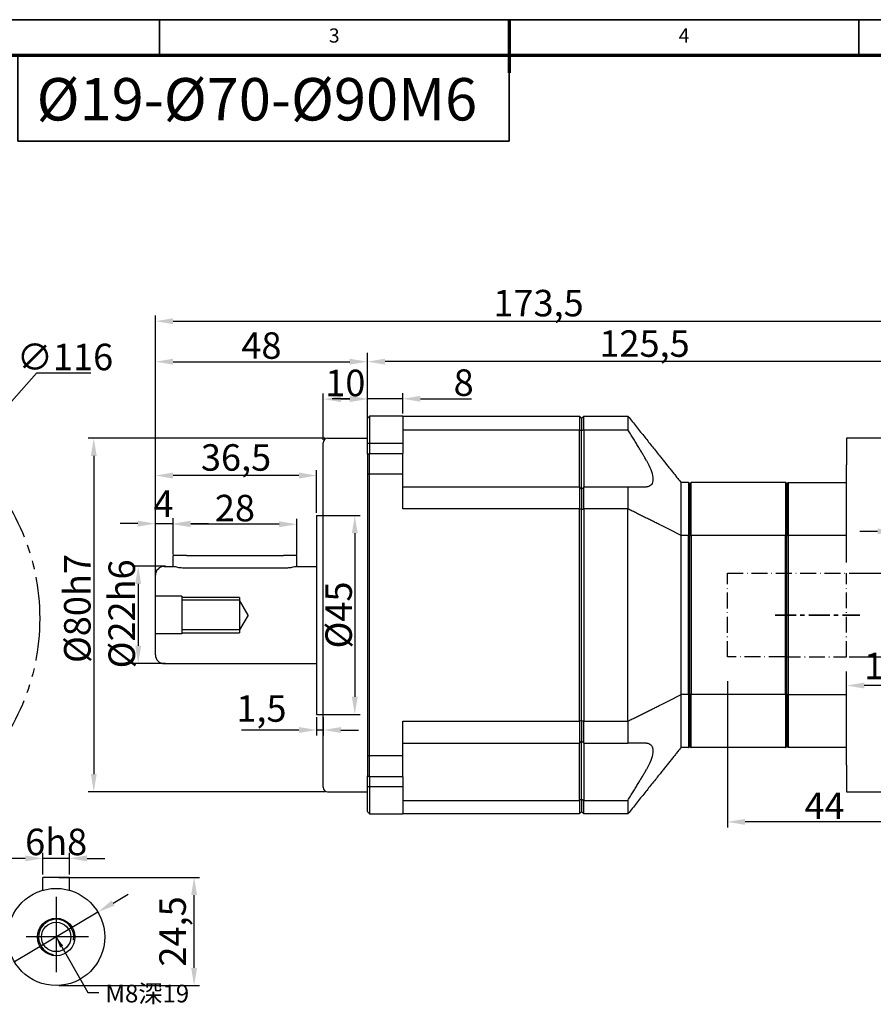
# Model space of a CAD drawing. Units: millimetres. Extents: x 3210 to 3691, y 1446 to 1782.
# Drawn here: x 3337 to 3530, y 1559 to 1782 of the extents above; entities that cross this region are included whole.
import ezdxf
from ezdxf.enums import TextEntityAlignment as Align

# ---------------------------------------------------------------- set-up
doc = ezdxf.new("R2010")
doc.units = ezdxf.units.MM
doc.header["$LTSCALE"] = 0.3
for name, pattern in [('ACAD_ISO10W100', [18, 12, -3, 0, -3]), ('CENTER', [50.8, 31.75, -6.35, 6.35, -6.35]), ('PHANTOM', [63.5, 31.75, -6.35, 6.35, -6.35, 6.35, -6.35])]:
    doc.linetypes.add(name, pattern=pattern)
for name, color, linetype, lineweight in [('1轮廓实线层', 7, 'Continuous', 70), ('2细线层', 4, 'Continuous', 35), ('3中心线层', 1, 'CENTER', 35), ('6文字层', 3, 'Continuous', 35), ('7标注层', 4, 'Continuous', 35), ('中心标记 (ISO)', 7, 'Continuous', 25), ('中心线 (ISO)', 7, 'Continuous', 25), ('可见 (ISO)', 7, 'Continuous', 50), ('可见窄的 (ISO)', 7, 'Continuous', 35), ('图框层', 7, 'Continuous', 70), ('隐藏 (ISO)', 7, 'Continuous', 35)]:
    doc.layers.add(name, color=color, linetype=linetype, lineweight=lineweight)
doc.styles.add('1', font='txt', dxfattribs={"width": 0.667})
doc.styles.add('HC_GBDIM', font='romans', dxfattribs={"width": 0.667, "bigfont": 'gbcbig'})
doc.styles.add('仿宋0.8', font='txt', dxfattribs={"width": 0.8})
doc.dimstyles.new('1', dxfattribs={"dimtxt": 6, "dimasz": 4, "dimexe": 1.25, "dimexo": 0.625, "dimtad": 1, "dimtoh": 1, "dimtxsty": '1', "dimcen": 2.5, "dimadec": 0, "dimazin": 0, "dimtfac": 1, "dimtmove": 0, "dimatfit": 3, "dimfxl": 1, "dimarcsym": 0})
doc.dimstyles.new('HC_GBDIM', dxfattribs={"dimtxt": 3.5, "dimasz": 2.5, "dimexe": 2, "dimexo": 0, "dimgap": 1.5, "dimtad": 1, "dimdec": 1, "dimzin": 0, "dimdsep": 46, "dimtxsty": 'HC_GBDIM', "dimcen": 2.5, "dimclrd": 130, "dimclre": 130, "dimclrt": 3, "dimadec": 0, "dimazin": 0, "dimtfac": 0.714286, "dimtdec": 1, "dimtmove": 0, "dimatfit": 3, "dimfxl": 1, "dimtzin": 0, "dimlwd": -1, "dimlwe": -1, "dimarcsym": 0})

# ---------------------------------------------------------------- blocks, each defined once
blk = doc.blocks.new('*D2')
at = {"layer": '7标注层', "color": 0, "lineweight": -2, "transparency": 16777216}
for p, q in [((3535.22, 1658.12), (3535.22, 1667.45)), ((3541.22, 1658.12), (3541.22, 1667.45)), ((3531.22, 1666.2), (3527.22, 1666.2)), ((3541.22, 1666.2), (3535.22, 1666.2)), ((3545.22, 1666.2), (3549.22, 1666.2))]:
    blk.add_line(p, q, dxfattribs=at)
at = {"layer": '7标注层', "color": 0, "transparency": 16777216}
for points in [[(3531.22, 1665.53), (3531.22, 1666.86), (3535.22, 1666.2)], [(3545.22, 1666.86), (3545.22, 1665.53), (3541.22, 1666.2)]]:
    blk.add_solid(points, dxfattribs=at)
at = {"layer": 'Defpoints', "color": 0, "transparency": 16777216}
for p in [(3535.22, 1666.2), (3535.22, 1657.5), (3541.22, 1657.5)]:
    blk.add_point(p, dxfattribs=at)
at = {"layer": '7标注层', "color": 0, "lineweight": 25, "transparency": 16777216, "insert": (3538.25, 1669.86), "char_height": 6, "attachment_point": 5, "style": '1'}
blk.add_mtext('6{}{{\\H0.7x;}{}}', dxfattribs=at)
blk = doc.blocks.new('*D19')
at = {"layer": '7标注层', "color": 0, "lineweight": -2, "transparency": 16777216}
for p, q in [((3524.84, 1656.76), (3553.05, 1656.76)), ((3551.8, 1641.76), (3551.8, 1652.76)), ((3524.84, 1637.76), (3553.05, 1637.76))]:
    blk.add_line(p, q, dxfattribs=at)
at = {"layer": '7标注层', "color": 0, "transparency": 16777216}
for points in [[(3552.47, 1652.76), (3551.13, 1652.76), (3551.8, 1656.76)], [(3551.13, 1641.76), (3552.47, 1641.76), (3551.8, 1637.76)]]:
    blk.add_solid(points, dxfattribs=at)
at = {"layer": 'Defpoints', "color": 0, "transparency": 16777216}
for p in [(3524.22, 1656.76), (3551.8, 1656.76), (3524.22, 1637.76)]:
    blk.add_point(p, dxfattribs=at)
at = {"layer": '7标注层', "color": 0, "lineweight": 25, "transparency": 16777216, "insert": (3548.14, 1646.55), "char_height": 6, "attachment_point": 5, "rotation": 90, "style": '1'}
blk.add_mtext('%%c19{}{F6{\\H0.7x;}{}}', dxfattribs=at)
blk = doc.blocks.new('*D3')
at = {"layer": '7标注层', "color": 0, "lineweight": -2, "transparency": 16777216}
for p, q in [((3497.22, 1632.29), (3497.22, 1599.18)), ((3541.22, 1632.29), (3541.22, 1599.18)), ((3537.22, 1600.43), (3501.22, 1600.43))]:
    blk.add_line(p, q, dxfattribs=at)
at = {"layer": '7标注层', "color": 0, "transparency": 16777216}
for points in [[(3501.22, 1601.1), (3501.22, 1599.76), (3497.22, 1600.43)], [(3537.22, 1599.76), (3537.22, 1601.1), (3541.22, 1600.43)]]:
    blk.add_solid(points, dxfattribs=at)
at = {"layer": 'Defpoints', "color": 0, "transparency": 16777216}
for p in [(3497.22, 1632.91), (3541.22, 1632.91), (3497.22, 1600.43)]:
    blk.add_point(p, dxfattribs=at)
at = {"layer": '7标注层', "color": 0, "lineweight": 25, "transparency": 16777216, "insert": (3519.22, 1604.06), "char_height": 6, "attachment_point": 5, "style": '1'}
blk.add_mtext('44{}{{\\H0.7x;}{}}', dxfattribs=at)
blk = doc.blocks.new('*D4')
at = {"layer": '7标注层', "color": 0, "lineweight": -2, "transparency": 16777216}
for p, q in [((3367.72, 1656.88), (3367.72, 1705.85)), ((3415.72, 1692.38), (3415.72, 1705.85)), ((3371.72, 1704.6), (3411.72, 1704.6))]:
    blk.add_line(p, q, dxfattribs=at)
at = {"layer": '7标注层', "color": 0, "transparency": 16777216}
for points in [[(3371.72, 1705.26), (3371.72, 1703.93), (3367.72, 1704.6)], [(3411.72, 1703.93), (3411.72, 1705.26), (3415.72, 1704.6)]]:
    blk.add_solid(points, dxfattribs=at)
at = {"layer": 'Defpoints', "color": 0, "transparency": 16777216}
for p in [(3415.72, 1704.6), (3415.72, 1691.76), (3367.72, 1656.26)]:
    blk.add_point(p, dxfattribs=at)
at = {"layer": '7标注层', "color": 0, "lineweight": 25, "transparency": 16777216, "insert": (3391.72, 1708.26), "char_height": 6, "attachment_point": 5, "style": '1'}
blk.add_mtext('48{}{{\\H0.7x;}{}}', dxfattribs=at)
blk = doc.blocks.new('*D18')
at = {"layer": '7标注层', "color": 0, "lineweight": -2, "transparency": 16777216}
for p, q in [((3406.09, 1687.26), (3352.51, 1687.26)), ((3353.76, 1683.26), (3353.76, 1611.26)), ((3406.09, 1607.26), (3352.51, 1607.26))]:
    blk.add_line(p, q, dxfattribs=at)
at = {"layer": '7标注层', "color": 0, "transparency": 16777216}
for points in [[(3354.43, 1683.26), (3353.09, 1683.26), (3353.76, 1687.26)], [(3353.09, 1611.26), (3354.43, 1611.26), (3353.76, 1607.26)]]:
    blk.add_solid(points, dxfattribs=at)
at = {"layer": 'Defpoints', "color": 0, "transparency": 16777216}
for p in [(3406.72, 1687.26), (3353.76, 1607.26), (3406.72, 1607.26)]:
    blk.add_point(p, dxfattribs=at)
at = {"layer": '7标注层', "color": 0, "lineweight": 25, "transparency": 16777216, "insert": (3350.03, 1648.72), "char_height": 6, "attachment_point": 5, "rotation": 90, "style": '1'}
blk.add_mtext('%%c80{}{h7{\\H0.7x;}{}}', dxfattribs=at)
blk = doc.blocks.new('*D5')
at = {"layer": '7标注层', "color": 0, "lineweight": -2, "transparency": 16777216}
for p, q in [((3367.72, 1656.88), (3367.72, 1715.02)), ((3541.22, 1687.88), (3541.22, 1715.02)), ((3371.72, 1713.77), (3537.22, 1713.77))]:
    blk.add_line(p, q, dxfattribs=at)
at = {"layer": '7标注层', "color": 0, "transparency": 16777216}
for points in [[(3371.72, 1714.43), (3371.72, 1713.1), (3367.72, 1713.77)], [(3537.22, 1713.1), (3537.22, 1714.43), (3541.22, 1713.77)]]:
    blk.add_solid(points, dxfattribs=at)
at = {"layer": 'Defpoints', "color": 0, "transparency": 16777216}
for p in [(3541.22, 1713.77), (3541.22, 1687.26), (3367.72, 1656.26)]:
    blk.add_point(p, dxfattribs=at)
at = {"layer": '7标注层', "color": 0, "lineweight": 25, "transparency": 16777216, "insert": (3454.47, 1717.86), "char_height": 6, "attachment_point": 5, "style": '1'}
blk.add_mtext('173,5{}{{\\H0.7x;}{}}', dxfattribs=at)
blk = doc.blocks.new('*D6')
at = {"layer": '7标注层', "color": 0, "lineweight": -2, "transparency": 16777216}
for p, q in [((3405.72, 1686.88), (3405.72, 1697.38)), ((3411.72, 1696.13), (3409.72, 1696.13)), ((3415.72, 1692.38), (3415.72, 1697.38))]:
    blk.add_line(p, q, dxfattribs=at)
at = {"layer": '7标注层', "color": 0, "transparency": 16777216}
for points in [[(3409.72, 1696.8), (3409.72, 1695.47), (3405.72, 1696.13)], [(3411.72, 1695.47), (3411.72, 1696.8), (3415.72, 1696.13)]]:
    blk.add_solid(points, dxfattribs=at)
at = {"layer": 'Defpoints', "color": 0, "transparency": 16777216}
for p in [(3405.72, 1696.13), (3415.72, 1691.76), (3405.72, 1686.26)]:
    blk.add_point(p, dxfattribs=at)
at = {"layer": '7标注层', "color": 0, "lineweight": 25, "transparency": 16777216, "insert": (3410.72, 1699.79), "char_height": 6, "attachment_point": 5, "style": '1'}
blk.add_mtext('10{}{{\\H0.7x;}{}}', dxfattribs=at)
blk = doc.blocks.new('*D7')
at = {"layer": '7标注层', "color": 0, "lineweight": -2, "transparency": 16777216}
for p, q in [((3415.72, 1692.38), (3415.72, 1705.86)), ((3541.22, 1687.88), (3541.22, 1705.86)), ((3537.22, 1704.61), (3419.72, 1704.61))]:
    blk.add_line(p, q, dxfattribs=at)
at = {"layer": '7标注层', "color": 0, "transparency": 16777216}
for points in [[(3419.72, 1705.28), (3419.72, 1703.94), (3415.72, 1704.61)], [(3537.22, 1703.94), (3537.22, 1705.28), (3541.22, 1704.61)]]:
    blk.add_solid(points, dxfattribs=at)
at = {"layer": 'Defpoints', "color": 0, "transparency": 16777216}
for p in [(3415.72, 1704.61), (3415.72, 1691.76), (3541.22, 1687.26)]:
    blk.add_point(p, dxfattribs=at)
at = {"layer": '7标注层', "color": 0, "lineweight": 25, "transparency": 16777216, "insert": (3478.47, 1708.7), "char_height": 6, "attachment_point": 5, "style": '1'}
blk.add_mtext('125,5{}{{\\H0.7x;}{}}', dxfattribs=at)
blk = doc.blocks.new('*D8')
at = {"layer": '7标注层', "color": 0, "lineweight": -2, "transparency": 16777216}
for p, q in [((3411.72, 1696.2), (3407.72, 1696.2)), ((3415.72, 1692.38), (3415.72, 1697.45)), ((3423.72, 1696.2), (3415.72, 1696.2)), ((3423.72, 1692.88), (3423.72, 1697.45)), ((3427.72, 1696.2), (3439.3, 1696.2))]:
    blk.add_line(p, q, dxfattribs=at)
at = {"layer": '7标注层', "color": 0, "transparency": 16777216}
for points in [[(3411.72, 1695.53), (3411.72, 1696.86), (3415.72, 1696.2)], [(3427.72, 1696.86), (3427.72, 1695.53), (3423.72, 1696.2)]]:
    blk.add_solid(points, dxfattribs=at)
at = {"layer": 'Defpoints', "color": 0, "transparency": 16777216}
for p in [(3415.72, 1696.2), (3415.72, 1691.76), (3423.72, 1692.26)]:
    blk.add_point(p, dxfattribs=at)
at = {"layer": '7标注层', "color": 0, "lineweight": 25, "transparency": 16777216, "insert": (3437.51, 1699.86), "char_height": 6, "attachment_point": 5, "style": '1'}
blk.add_mtext('8{}{{\\H0.7x;}{}}', dxfattribs=at)
blk = doc.blocks.new('*D14')
at = {"layer": '7标注层', "color": 0, "lineweight": -2, "transparency": 16777216}
for p, q in [((3541.22, 1643.2), (3541.22, 1630.05)), ((3524.22, 1623.59), (3524.22, 1632.55)), ((3537.22, 1631.3), (3528.22, 1631.3))]:
    blk.add_line(p, q, dxfattribs=at)
at = {"layer": '7标注层', "color": 0, "transparency": 16777216}
for points in [[(3528.22, 1631.96), (3528.22, 1630.63), (3524.22, 1631.3)], [(3537.22, 1630.63), (3537.22, 1631.96), (3541.22, 1631.3)]]:
    blk.add_solid(points, dxfattribs=at)
at = {"layer": 'Defpoints', "color": 0, "transparency": 16777216}
for p in [(3541.22, 1643.82), (3524.22, 1631.3), (3524.22, 1622.97)]:
    blk.add_point(p, dxfattribs=at)
at = {"layer": '7标注层', "color": 0, "lineweight": 25, "transparency": 16777216, "insert": (3532.72, 1634.95), "char_height": 6, "attachment_point": 5, "style": '1'}
blk.add_mtext('17', dxfattribs=at)
blk = doc.blocks.new('*D15')
at = {"layer": '7标注层', "color": 0, "lineweight": -2, "transparency": 16777216}
for p, q in [((3369.99, 1658.29), (3362.57, 1658.29)), ((3363.82, 1654.29), (3363.82, 1640.29)), ((3369.99, 1636.29), (3362.57, 1636.29))]:
    blk.add_line(p, q, dxfattribs=at)
at = {"layer": '7标注层', "color": 0, "transparency": 16777216}
for points in [[(3364.48, 1654.29), (3363.15, 1654.29), (3363.82, 1658.29)], [(3363.15, 1640.29), (3364.48, 1640.29), (3363.82, 1636.29)]]:
    blk.add_solid(points, dxfattribs=at)
at = {"layer": 'Defpoints', "color": 0, "transparency": 16777216}
for p in [(3370.61, 1658.29), (3363.82, 1636.29), (3370.61, 1636.29)]:
    blk.add_point(p, dxfattribs=at)
at = {"layer": '7标注层', "color": 0, "lineweight": 25, "transparency": 16777216, "insert": (3360.09, 1647.51), "char_height": 6, "attachment_point": 5, "rotation": 90, "style": '1'}
blk.add_mtext('%%c22h6{}{{\\H0.7x;}{}}', dxfattribs=at)
blk = doc.blocks.new('*D16')
at = {"layer": '7标注层', "color": 0, "lineweight": -2, "transparency": 16777216}
for p, q in [((3363.72, 1667.94), (3359.72, 1667.94)), ((3367.72, 1655.64), (3367.72, 1669.19)), ((3367.72, 1667.94), (3371.72, 1667.94)), ((3371.72, 1661.38), (3371.72, 1669.19)), ((3375.72, 1667.94), (3379.72, 1667.94))]:
    blk.add_line(p, q, dxfattribs=at)
at = {"layer": '7标注层', "color": 0, "transparency": 16777216}
for points in [[(3363.72, 1667.27), (3363.72, 1668.61), (3367.72, 1667.94)], [(3375.72, 1668.61), (3375.72, 1667.27), (3371.72, 1667.94)]]:
    blk.add_solid(points, dxfattribs=at)
at = {"layer": 'Defpoints', "color": 0, "transparency": 16777216}
for p in [(3371.72, 1667.94), (3371.72, 1660.76), (3367.72, 1655.01)]:
    blk.add_point(p, dxfattribs=at)
at = {"layer": '7标注层', "color": 0, "lineweight": 25, "transparency": 16777216, "insert": (3369.55, 1672.47), "char_height": 6, "attachment_point": 5, "style": '1'}
blk.add_mtext('4{}{{\\H0.7x;}{}}', dxfattribs=at)
blk = doc.blocks.new('*D17')
at = {"layer": '7标注层', "color": 0, "lineweight": -2, "transparency": 16777216}
for p, q in [((3371.72, 1660.97), (3371.72, 1669.05)), ((3395.72, 1667.8), (3375.72, 1667.8)), ((3399.72, 1660.97), (3399.72, 1669.05))]:
    blk.add_line(p, q, dxfattribs=at)
at = {"layer": '7标注层', "color": 0, "transparency": 16777216}
for points in [[(3375.72, 1668.47), (3375.72, 1667.14), (3371.72, 1667.8)], [(3395.72, 1667.14), (3395.72, 1668.47), (3399.72, 1667.8)]]:
    blk.add_solid(points, dxfattribs=at)
at = {"layer": 'Defpoints', "color": 0, "transparency": 16777216}
for p in [(3371.72, 1667.8), (3371.72, 1660.34), (3399.72, 1660.34)]:
    blk.add_point(p, dxfattribs=at)
at = {"layer": '7标注层', "color": 0, "lineweight": 25, "transparency": 16777216, "insert": (3385.72, 1671.46), "char_height": 6, "attachment_point": 5, "style": '1'}
blk.add_mtext('28{}{{\\H0.7x;}{}}', dxfattribs=at)
blk = doc.blocks.new('*D21')
at = {"layer": '7标注层', "color": 0, "lineweight": -2, "transparency": 16777216}
for p, q in [((3367.72, 1657.03), (3367.72, 1680.08)), ((3400.22, 1678.83), (3371.72, 1678.83)), ((3404.22, 1670.38), (3404.22, 1680.08))]:
    blk.add_line(p, q, dxfattribs=at)
at = {"layer": '7标注层', "color": 0, "transparency": 16777216}
for points in [[(3371.72, 1679.5), (3371.72, 1678.16), (3367.72, 1678.83)], [(3400.22, 1678.16), (3400.22, 1679.5), (3404.22, 1678.83)]]:
    blk.add_solid(points, dxfattribs=at)
at = {"layer": 'Defpoints', "color": 0, "transparency": 16777216}
for p in [(3367.72, 1678.83), (3404.22, 1669.76), (3367.72, 1656.41)]:
    blk.add_point(p, dxfattribs=at)
at = {"layer": '7标注层', "color": 0, "lineweight": 25, "transparency": 16777216, "insert": (3385.97, 1682.92), "char_height": 6, "attachment_point": 5, "style": '1'}
blk.add_mtext('36,5{}{{\\H0.7x;}{}}', dxfattribs=at)
blk = doc.blocks.new('*D22')
at = {"color": 0, "lineweight": -2, "transparency": 16777216}
for p, q in [((3404.84, 1669.76), (3414.11, 1669.76)), ((3412.86, 1665.76), (3412.86, 1628.76)), ((3404.84, 1624.76), (3414.11, 1624.76))]:
    blk.add_line(p, q, dxfattribs=at)
at = {"color": 0, "transparency": 16777216}
for points in [[(3413.53, 1665.76), (3412.19, 1665.76), (3412.86, 1669.76)], [(3412.19, 1628.76), (3413.53, 1628.76), (3412.86, 1624.76)]]:
    blk.add_solid(points, dxfattribs=at)
at = {"layer": 'Defpoints', "color": 0, "transparency": 16777216}
for p in [(3404.22, 1669.76), (3404.22, 1624.76), (3412.86, 1624.76)]:
    blk.add_point(p, dxfattribs=at)
at = {"color": 0, "transparency": 16777216, "insert": (3409.2, 1647.26), "char_height": 6, "attachment_point": 5, "rotation": 90, "style": '1'}
blk.add_mtext('%%c45{}{{\\H0.7x;}{}}', dxfattribs=at)
blk = doc.blocks.new('*U23')
at = {"layer": '1轮廓实线层'}
blk.add_line((272, 410), (272, 395), dxfattribs=at)
at = {"layer": '2细线层'}
for p, q in [((-25, 410), (569, 410)), ((173, 410), (173, 400)), ((272, 410), (272, 400)), ((371, 410), (371, 400))]:
    blk.add_line(p, q, dxfattribs=at)
at = {"layer": '图框层'}
blk.add_line((0, 400), (559, 400), dxfattribs=at)
at = {"layer": '6文字层', "style": 'HC_GBDIM'}
for s, p in [('3', (222.5, 405)), ('4', (321.5, 405))]:
    blk.add_text(s, height=4, dxfattribs=at).set_placement(p, align=Align.MIDDLE)
blk = doc.blocks.new('*D24')
at = {"layer": '7标注层', "color": 0, "lineweight": -2, "transparency": 16777216}
for p, q in [((3345.87, 1587.88), (3377.73, 1587.88)), ((3376.48, 1567.38), (3376.48, 1583.88)), ((3345.87, 1563.38), (3377.73, 1563.38))]:
    blk.add_line(p, q, dxfattribs=at)
at = {"layer": '7标注层', "color": 0, "transparency": 16777216}
for points in [[(3377.14, 1583.88), (3375.81, 1583.88), (3376.48, 1587.88)], [(3375.81, 1567.38), (3377.14, 1567.38), (3376.48, 1563.38)]]:
    blk.add_solid(points, dxfattribs=at)
at = {"layer": 'Defpoints', "color": 0, "transparency": 16777216}
for p in [(3345.24, 1587.88), (3376.48, 1587.88), (3345.24, 1563.38)]:
    blk.add_point(p, dxfattribs=at)
at = {"layer": '7标注层', "color": 0, "lineweight": 25, "transparency": 16777216, "insert": (3372.39, 1575.63), "char_height": 6, "attachment_point": 5, "rotation": 90, "style": '1'}
blk.add_mtext('24,5', dxfattribs=at)
blk = doc.blocks.new('*D25')
at = {"layer": '7标注层', "color": 0, "lineweight": -2, "transparency": 16777216}
for p, q in [((3338.24, 1592.18), (3334.24, 1592.18)), ((3342.24, 1588.5), (3342.24, 1593.43)), ((3348.24, 1592.18), (3342.24, 1592.18)), ((3348.24, 1588.5), (3348.24, 1593.43)), ((3352.24, 1592.18), (3356.24, 1592.18))]:
    blk.add_line(p, q, dxfattribs=at)
at = {"layer": '7标注层', "color": 0, "transparency": 16777216}
for points in [[(3338.24, 1591.51), (3338.24, 1592.84), (3342.24, 1592.18)], [(3352.24, 1592.84), (3352.24, 1591.51), (3348.24, 1592.18)]]:
    blk.add_solid(points, dxfattribs=at)
at = {"layer": 'Defpoints', "color": 0, "transparency": 16777216}
for p in [(3342.24, 1592.18), (3342.24, 1587.88), (3348.24, 1587.88)]:
    blk.add_point(p, dxfattribs=at)
at = {"layer": '7标注层', "color": 0, "lineweight": 25, "transparency": 16777216, "insert": (3345.24, 1595.9), "char_height": 6, "attachment_point": 5, "style": '1'}
blk.add_mtext('6{}{h8{\\H0.7x;}{}}', dxfattribs=at)
blk = doc.blocks.new('*D26')
at = {"layer": '7标注层', "color": 0, "lineweight": -2, "transparency": 16777216}
for p, q in [((3358.13, 1582.06), (3361.56, 1584.1)), ((3354.69, 1580.01), (3335.79, 1568.75)), ((3325.48, 1562.61), (3332.35, 1566.7)), ((3306.29, 1562.61), (3325.48, 1562.61))]:
    blk.add_line(p, q, dxfattribs=at)
at = {"layer": '7标注层', "color": 0, "transparency": 16777216}
for points in [[(3357.79, 1582.63), (3358.47, 1581.48), (3354.69, 1580.01)], [(3332.7, 1566.13), (3332.01, 1567.28), (3335.79, 1568.75)]]:
    blk.add_solid(points, dxfattribs=at)
at = {"layer": 'Defpoints', "color": 0, "transparency": 16777216}
for p in [(3354.69, 1580.01), (3335.79, 1568.75)]:
    blk.add_point(p, dxfattribs=at)
at = {"layer": '7标注层', "color": 0, "lineweight": 25, "transparency": 16777216, "insert": (3313.59, 1566.34), "char_height": 6, "attachment_point": 5, "style": '1'}
blk.add_mtext('∅22{}{h6{\\H0.7x;}{}}', dxfattribs=at)
blk = doc.blocks.new('*D29')
at = {"color": 0, "lineweight": -2, "transparency": 16777216}
for p, q in [((3404.22, 1624.13), (3404.22, 1619.98)), ((3405.72, 1624.13), (3405.72, 1619.98)), ((3400.22, 1621.23), (3387.22, 1621.23)), ((3405.72, 1621.23), (3404.22, 1621.23)), ((3409.72, 1621.23), (3413.72, 1621.23))]:
    blk.add_line(p, q, dxfattribs=at)
at = {"color": 0, "transparency": 16777216}
for points in [[(3400.22, 1620.57), (3400.22, 1621.9), (3404.22, 1621.23)], [(3409.72, 1621.9), (3409.72, 1620.57), (3405.72, 1621.23)]]:
    blk.add_solid(points, dxfattribs=at)
at = {"layer": 'Defpoints', "color": 0, "transparency": 16777216}
for p in [(3404.22, 1624.76), (3405.72, 1624.76), (3404.22, 1621.23)]:
    blk.add_point(p, dxfattribs=at)
at = {"color": 0, "transparency": 16777216, "insert": (3391.72, 1625.32), "char_height": 6, "attachment_point": 5, "style": '1'}
blk.add_mtext('1,5', dxfattribs=at)

msp = doc.modelspace()

# ---------------------------------------------------------------- linework, layer by layer
at = {"layer": '3中心线层', "ltscale": 0.5}
msp.add_line((3508.019, 1647.258), (3527.219, 1647.258), dxfattribs=at)
at = {"layer": '7标注层', "color": 1, "lineweight": 25}
for p, q in [((3415.719, 1690.429), (3415.719, 1706.611)), ((3340.784, 1702.007), (3333.987, 1694.342)), ((3353.072, 1702.007), (3340.784, 1702.007))]:
    msp.add_line(p, q, dxfattribs=at)
at = {"layer": '7标注层', "color": 3, "linetype": 'ACAD_ISO10W100', "lineweight": 25}
for p in [(3497.219, 1656.758), (3524.219, 1637.771)]:
    msp.add_line(p, (3524.219, 1656.758), dxfattribs=at)
at = {"layer": '7标注层', "color": 4, "linetype": 'ByBlock'}
msp.add_lwpolyline([(3336.568, 1754.544), (3447.811, 1754.544), (3447.811, 1774.013), (3336.568, 1774.013)], close=True, dxfattribs=at)
at = {"layer": '中心标记 (ISO)', "linetype": 'Continuous', "lineweight": 25}
for p, q in [((3345.241, 1583.47), (3345.241, 1566.425)), ((3352.584, 1574.38), (3338.458, 1574.38))]:
    msp.add_line(p, q, dxfattribs=at)
at = {"layer": '中心线 (ISO)', "color": 1, "linetype": 'PHANTOM', "lineweight": 25}
msp.add_circle((3291.523, 1646.459), 50, dxfattribs=at)
at = {"layer": '可见 (ISO)', "lineweight": 25}
for p, q in [((3415.719, 1683.672), (3415.719, 1691.758)), ((3415.719, 1683.672), (3415.719, 1691.758)), ((3416.219, 1692.258), (3416.219, 1683.85)), ((3423.719, 1692.258), (3416.219, 1692.258)), ((3423.719, 1692.258), (3423.719, 1683.85)), ((3423.719, 1692.258), (3463.719, 1692.258)), ((3463.719, 1692.258), (3463.719, 1689.21)), ((3464.219, 1691.758), (3464.219, 1688.947)), ((3464.719, 1689.21), (3464.719, 1692.258)), ((3464.719, 1692.258), (3474.719, 1692.258)), ((3474.719, 1692.258), (3474.719, 1689.21)), ((3406.719, 1687.258), (3415.719, 1687.258)), ((3423.719, 1689.21), (3463.719, 1689.21)), ((3463.719, 1682.258), (3463.719, 1689.21)), ((3464.219, 1682.258), (3464.219, 1688.947)), ((3464.719, 1689.21), (3464.719, 1682.258)), ((3464.719, 1689.21), (3474.719, 1689.21)), ((3524.219, 1687.258), (3524.219, 1681.262)), ((3541.219, 1687.258), (3524.219, 1687.258)), ((3405.719, 1608.258), (3405.719, 1686.258)), ((3405.719, 1608.258), (3405.719, 1686.258)), ((3415.719, 1683.672), (3415.719, 1610.844)), ((3416.219, 1610.666), (3416.219, 1683.85)), ((3416.219, 1683.85), (3423.719, 1683.85)), ((3423.719, 1671.258), (3423.719, 1683.85)), ((3463.719, 1676.258), (3463.719, 1682.258)), ((3464.219, 1675.758), (3464.219, 1682.258)), ((3464.719, 1682.258), (3464.719, 1676.258)), ((3524.219, 1659.181), (3524.219, 1681.262)), ((3423.719, 1676.258), (3463.719, 1676.258)), ((3463.719, 1676.258), (3463.719, 1671.258)), ((3464.719, 1671.258), (3464.719, 1676.258)), ((3464.719, 1676.258), (3474.719, 1676.258)), ((3474.719, 1676.258), (3474.719, 1671.258)), ((3488.419, 1677.258), (3486.719, 1677.258)), ((3486.719, 1677.258), (3486.719, 1665.286)), ((3488.419, 1677.258), (3488.419, 1665.286)), ((3488.719, 1676.958), (3488.719, 1665.202)), ((3488.719, 1676.958), (3488.719, 1665.202)), ((3510.419, 1677.258), (3489.019, 1677.258)), ((3489.019, 1665.286), (3489.019, 1677.258)), ((3510.419, 1677.258), (3510.419, 1665.286)), ((3510.719, 1676.958), (3510.719, 1665.202)), ((3510.719, 1676.958), (3510.719, 1665.202)), ((3511.019, 1677.258), (3524.219, 1677.258)), ((3511.019, 1677.258), (3511.019, 1665.286)), ((3464.219, 1675.758), (3464.219, 1671.133)), ((3404.219, 1669.758), (3404.219, 1624.758)), ((3404.219, 1669.758), (3405.719, 1669.758)), ((3463.719, 1671.258), (3423.719, 1671.258)), ((3463.719, 1623.258), (3463.719, 1671.258)), ((3464.219, 1623.383), (3464.219, 1671.133)), ((3464.219, 1623.383), (3464.219, 1671.133)), ((3464.719, 1671.258), (3464.719, 1623.258)), ((3474.719, 1671.258), (3464.719, 1671.258)), ((3474.719, 1623.258), (3474.719, 1671.258)), ((3488.419, 1665.286), (3486.719, 1665.286)), ((3486.719, 1665.286), (3486.719, 1629.23)), ((3488.419, 1629.23), (3488.419, 1665.286)), ((3488.719, 1629.314), (3488.719, 1665.202)), ((3510.419, 1665.286), (3489.019, 1665.286)), ((3489.019, 1665.286), (3489.019, 1629.23)), ((3510.419, 1629.23), (3510.419, 1665.286)), ((3510.719, 1629.314), (3510.719, 1665.202)), ((3524.219, 1665.286), (3511.019, 1665.286)), ((3511.019, 1665.286), (3511.019, 1629.23)), ((3374.719, 1660.758), (3371.719, 1660.758)), ((3371.719, 1658.258), (3371.719, 1660.758)), ((3374.719, 1660.758), (3396.719, 1660.758)), ((3399.719, 1660.758), (3396.719, 1660.758)), ((3399.719, 1658.258), (3399.719, 1660.758)), ((3369.719, 1658.258), (3371.719, 1658.258)), ((3369.719, 1658.258), (3371.719, 1658.258)), ((3399.719, 1658.258), (3404.219, 1658.258)), ((3399.719, 1658.258), (3404.219, 1658.258)), ((3367.719, 1638.258), (3367.719, 1656.258)), ((3396.719, 1657.841), (3374.719, 1657.841)), ((3369.719, 1636.258), (3404.219, 1636.258)), ((3369.719, 1636.258), (3404.219, 1636.258)), ((3369.719, 1636.258), (3404.219, 1636.258)), ((3524.219, 1613.254), (3524.219, 1634.51)), ((3488.419, 1629.23), (3486.719, 1629.23)), ((3486.719, 1629.23), (3486.719, 1617.258)), ((3488.419, 1629.23), (3488.419, 1617.258)), ((3488.719, 1629.314), (3488.719, 1617.558)), ((3510.419, 1629.23), (3489.019, 1629.23)), ((3489.019, 1617.258), (3489.019, 1629.23)), ((3510.419, 1629.23), (3510.419, 1617.258)), ((3510.719, 1629.314), (3510.719, 1617.558)), ((3511.019, 1629.23), (3524.219, 1629.23)), ((3511.019, 1629.23), (3511.019, 1617.258)), ((3404.219, 1624.758), (3405.719, 1624.758)), ((3423.719, 1610.666), (3423.719, 1623.258)), ((3423.719, 1623.258), (3463.719, 1623.258)), ((3463.719, 1623.258), (3463.719, 1618.258)), ((3464.219, 1623.383), (3464.219, 1618.758)), ((3464.719, 1618.258), (3464.719, 1623.258)), ((3464.719, 1623.258), (3474.719, 1623.258)), ((3474.719, 1623.258), (3474.719, 1618.258)), ((3423.719, 1618.258), (3463.719, 1618.258)), ((3463.719, 1612.258), (3463.719, 1618.258)), ((3464.219, 1612.258), (3464.219, 1618.758)), ((3464.719, 1618.258), (3464.719, 1612.258)), ((3464.719, 1618.258), (3474.719, 1618.258)), ((3488.419, 1617.258), (3486.719, 1617.258)), ((3510.419, 1617.258), (3489.019, 1617.258)), ((3524.219, 1617.258), (3511.019, 1617.258)), ((3463.719, 1605.306), (3463.719, 1612.258)), ((3464.219, 1605.569), (3464.219, 1612.258)), ((3464.719, 1612.258), (3464.719, 1605.306)), ((3524.219, 1613.254), (3524.219, 1607.258)), ((3415.719, 1602.758), (3415.719, 1610.844)), ((3416.219, 1610.666), (3416.219, 1602.258)), ((3423.719, 1610.666), (3416.219, 1610.666)), ((3423.719, 1610.666), (3423.719, 1602.258)), ((3406.719, 1607.258), (3415.719, 1607.258)), ((3406.719, 1607.258), (3415.719, 1607.258)), ((3524.219, 1607.258), (3541.219, 1607.258)), ((3423.719, 1605.306), (3463.719, 1605.306)), ((3463.719, 1605.306), (3463.719, 1602.258)), ((3464.219, 1605.569), (3464.219, 1602.758)), ((3464.719, 1602.258), (3464.719, 1605.306)), ((3464.719, 1605.306), (3474.719, 1605.306)), ((3474.719, 1605.306), (3474.719, 1602.258)), ((3416.219, 1602.258), (3423.719, 1602.258)), ((3463.719, 1602.258), (3423.719, 1602.258)), ((3474.719, 1602.258), (3464.719, 1602.258)), ((3348.241, 1587.88), (3342.241, 1587.88)), ((3342.241, 1584.963), (3342.241, 1587.88)), ((3348.241, 1584.963), (3348.241, 1587.88))]:
    msp.add_line(p, q, dxfattribs=at)
for radius in [11, 4.25, 3.324]:
    msp.add_circle((3345.241, 1574.38), radius, dxfattribs=at)
for centre, radius, start, end in [((3406.719, 1686.258), 1, 90, 180), ((3369.719, 1656.258), 2, 90, 180), ((3369.719, 1656.258), 2, 90, 180), ((3369.719, 1638.258), 2, 180, 270), ((3406.719, 1608.258), 1, 180, 270)]:
    msp.add_arc(centre, radius, start, end, dxfattribs=at)
for points, degree in [([(3416.219, 1692.258), (3416.052, 1692.091), (3415.886, 1691.925), (3415.719, 1691.758)], 3), ([(3464.219, 1691.758), (3464.052, 1691.925), (3463.886, 1692.091), (3463.719, 1692.258)], 3), ([(3464.219, 1691.758), (3464.386, 1691.925), (3464.552, 1692.091), (3464.719, 1692.258)], 3), ([(3463.719, 1689.21), (3463.886, 1689.123), (3464.052, 1689.035), (3464.219, 1688.947)], 3), ([(3464.719, 1689.21), (3464.552, 1689.123), (3464.386, 1689.035), (3464.219, 1688.947)], 3), ([(3415.719, 1683.672), (3415.886, 1683.732), (3416.052, 1683.791), (3416.219, 1683.85)], 3), ([(3464.219, 1675.758), (3464.052, 1675.925), (3463.886, 1676.091), (3463.719, 1676.258)], 3), ([(3464.219, 1675.758), (3464.386, 1675.925), (3464.552, 1676.091), (3464.719, 1676.258)], 3), ([(3488.419, 1677.258), (3488.569, 1677.108), (3488.719, 1676.958)], 2), ([(3488.719, 1676.958), (3488.869, 1677.108), (3489.019, 1677.258)], 2), ([(3510.719, 1676.958), (3510.569, 1677.108), (3510.419, 1677.258)], 2), ([(3511.019, 1677.258), (3510.869, 1677.108), (3510.719, 1676.958)], 2), ([(3464.219, 1671.133), (3464.052, 1671.175), (3463.886, 1671.216), (3463.719, 1671.258)], 3), ([(3464.219, 1671.133), (3464.386, 1671.175), (3464.552, 1671.216), (3464.719, 1671.258)], 3), ([(3488.419, 1665.286), (3488.569, 1665.244), (3488.719, 1665.202)], 2), ([(3510.419, 1665.286), (3510.569, 1665.244), (3510.719, 1665.202)], 2), ([(3488.719, 1629.314), (3488.569, 1629.272), (3488.419, 1629.23)], 2), ([(3489.019, 1629.23), (3488.869, 1629.272), (3488.719, 1629.314)], 2), ([(3510.719, 1629.314), (3510.569, 1629.272), (3510.419, 1629.23)], 2), ([(3464.219, 1623.383), (3464.052, 1623.341), (3463.886, 1623.3), (3463.719, 1623.258)], 3), ([(3464.219, 1623.383), (3464.386, 1623.341), (3464.552, 1623.3), (3464.719, 1623.258)], 3), ([(3464.219, 1618.758), (3464.052, 1618.591), (3463.886, 1618.425), (3463.719, 1618.258)], 3), ([(3464.219, 1618.758), (3464.386, 1618.591), (3464.552, 1618.425), (3464.719, 1618.258)], 3), ([(3488.419, 1617.258), (3488.569, 1617.408), (3488.719, 1617.558)], 2), ([(3488.719, 1617.558), (3488.869, 1617.408), (3489.019, 1617.258)], 2), ([(3510.719, 1617.558), (3510.869, 1617.408), (3511.019, 1617.258)], 2), ([(3415.719, 1610.844), (3415.886, 1610.784), (3416.052, 1610.725), (3416.219, 1610.666)], 3), ([(3464.219, 1605.569), (3464.052, 1605.481), (3463.886, 1605.393), (3463.719, 1605.306)], 3), ([(3464.219, 1605.569), (3464.386, 1605.481), (3464.552, 1605.393), (3464.719, 1605.306)], 3), ([(3415.719, 1602.758), (3415.886, 1602.591), (3416.052, 1602.425), (3416.219, 1602.258)], 3), ([(3464.219, 1602.758), (3464.052, 1602.591), (3463.886, 1602.425), (3463.719, 1602.258)], 3), ([(3464.219, 1602.758), (3464.386, 1602.591), (3464.552, 1602.425), (3464.719, 1602.258)], 3)]:
    msp.add_open_spline(points, degree=degree, dxfattribs=at)
for points, weights in [([(3474.719, 1692.258), (3481.572, 1683.692), (3486.719, 1677.258)], [1, 1.00889246882, 1]), ([(3478.879, 1682.258), (3476.987, 1685.534), (3474.719, 1689.21)], [1.00588952044, 1.00555603691, 1]), ([(3474.719, 1676.258), (3476.987, 1676.258), (3478.879, 1676.258)], [1, 1.00555603691, 1.00588952044]), ([(3486.719, 1665.286), (3481.572, 1667.903), (3474.719, 1671.258)], [1, 1.00889246882, 1]), ([(3488.719, 1665.202), (3488.869, 1665.244), (3489.019, 1665.286)], [1, 1.00000000056, 1]), ([(3510.719, 1665.202), (3510.869, 1665.244), (3511.019, 1665.286)], [1, 0.999999999528, 1]), ([(3474.719, 1623.258), (3481.572, 1626.613), (3486.719, 1629.23)], [1, 1.00889246882, 1]), ([(3511.019, 1629.23), (3510.869, 1629.272), (3510.719, 1629.314)], [1, 0.999999999499, 1]), ([(3478.879, 1618.258), (3476.987, 1618.258), (3474.719, 1618.258)], [1.00588952044, 1.00555603691, 1]), ([(3486.719, 1617.258), (3481.572, 1610.824), (3474.719, 1602.258)], [1, 1.00889246882, 1]), ([(3510.419, 1617.258), (3510.569, 1617.408), (3510.719, 1617.558)], [1, 0.999999999441, 1]), ([(3474.719, 1605.306), (3476.987, 1608.982), (3478.879, 1612.258)], [1, 1.00555603691, 1.00588952044])]:
    msp.add_rational_spline(points, weights, degree=2, dxfattribs=at)
for points, knots in [([(3478.879, 1682.258), (3479.001, 1682.047), (3479.117, 1681.836), (3479.541, 1681.023), (3479.836, 1680.357), (3480.239, 1679.095), (3480.346, 1678.499), (3480.346, 1677.532), (3480.239, 1677.112), (3479.836, 1676.525), (3479.541, 1676.355), (3479.117, 1676.269), (3479.001, 1676.258), (3478.879, 1676.258)], [0.46021291, 0.46021291, 0.46021291, 0.46021291, 0.53121106, 0.53121106, 0.73647833, 0.73647833, 0.94174559, 0.94174559, 1.14701285, 1.14701285, 1.35228011, 1.35228011, 1.42327827, 1.42327827, 1.42327827, 1.42327827]), ([(3374.719, 1657.841), (3374.34, 1657.841), (3373.937, 1657.863), (3373.199, 1657.943), (3372.863, 1657.999), (3372.332, 1658.104), (3372.102, 1658.159), (3371.795, 1658.237), (3371.719, 1658.258), (3371.719, 1658.258)], [-0.90903392, -0.90903392, -0.90903392, -0.90903392, -0.7953933, -0.7953933, -0.68175267, -0.68175267, -0.56813482, -0.56813482, -0.45451696, -0.45451696, -0.45451696, -0.45451696]), ([(3399.719, 1658.258), (3399.719, 1658.258), (3399.643, 1658.237), (3399.336, 1658.159), (3399.106, 1658.104), (3398.575, 1657.999), (3398.239, 1657.943), (3397.5, 1657.863), (3397.098, 1657.841), (3396.719, 1657.841)], [0.45451696, 0.45451696, 0.45451696, 0.45451696, 0.56813482, 0.56813482, 0.68175267, 0.68175267, 0.7953933, 0.7953933, 0.90903392, 0.90903392, 0.90903392, 0.90903392]), ([(3478.879, 1618.258), (3479.001, 1618.258), (3479.117, 1618.247), (3479.541, 1618.161), (3479.836, 1617.991), (3480.239, 1617.404), (3480.346, 1616.984), (3480.346, 1616.017), (3480.239, 1615.421), (3479.836, 1614.159), (3479.541, 1613.493), (3479.117, 1612.68), (3479.001, 1612.469), (3478.879, 1612.258)], [0.46021291, 0.46021291, 0.46021291, 0.46021291, 0.53121106, 0.53121106, 0.73647833, 0.73647833, 0.94174559, 0.94174559, 1.14701285, 1.14701285, 1.35228011, 1.35228011, 1.42327827, 1.42327827, 1.42327827, 1.42327827])]:
    msp.add_open_spline(points, degree=3, knots=knots, dxfattribs=at)
at = {"layer": '可见窄的 (ISO)', "lineweight": 25}
msp.add_arc((3345.241, 1574.38), 4, 350, 260, dxfattribs=at)
at = {"layer": '隐藏 (ISO)', "lineweight": 25}
for p, q in [((3423.719, 1686.113), (3415.719, 1686.113)), ((3423.719, 1679.113), (3415.719, 1679.113)), ((3373.719, 1651.508), (3367.719, 1651.508)), ((3373.719, 1651.508), (3373.719, 1643.008)), ((3386.719, 1651.258), (3373.719, 1651.258)), ((3386.719, 1650.582), (3373.719, 1650.582)), ((3386.719, 1651.258), (3386.719, 1643.258)), ((3386.719, 1651.258), (3386.719, 1643.258)), ((3388.716, 1647.258), (3386.719, 1650.582)), ((3388.716, 1647.258), (3386.719, 1643.935)), ((3373.719, 1643.008), (3367.719, 1643.008)), ((3386.719, 1643.935), (3373.719, 1643.935)), ((3373.719, 1643.258), (3386.719, 1643.258)), ((3373.719, 1643.258), (3386.719, 1643.258)), ((3423.719, 1615.403), (3415.719, 1615.403)), ((3423.719, 1608.403), (3415.719, 1608.403))]:
    msp.add_line(p, q, dxfattribs=at)
at = {"layer": '隐藏 (ISO)', "color": 3, "linetype": 'ACAD_ISO10W100', "lineweight": 25}
for p, q in [((3497.219, 1637.758), (3497.219, 1656.758)), ((3510.219, 1637.758), (3497.219, 1637.758)), ((3510.219, 1637.771), (3524.219, 1637.771))]:
    msp.add_line(p, q, dxfattribs=at)

# ---------------------------------------------------------------- block references
at = {"layer": '图框层', "lineweight": 25, "xscale": 0.8, "yscale": 0.8, "zscale": 0.8}
msp.add_blockref('*U23', (3230.211, 1454.013), dxfattribs=at)

# ---------------------------------------------------------------- texts
at = {"layer": '6文字层', "color": 3, "lineweight": 25, "insert": (3390.689, 1764.001), "char_height": 9.6, "width": 168.86481, "attachment_point": 5, "style": '仿宋0.8'}
msp.add_mtext('{\\fISOCPEUR|b0|i0|c0|p34;%%C}19-{\\fISOCPEUR|b0|i0|c0|p34;%%C}70-{\\fISOCPEUR|b0|i0|c0|p34;%%C}90M6', dxfattribs=at)
at = {"layer": '7标注层', "color": 1, "lineweight": 25}
for s, insert, char_height, attachment_point, style in [('∅116{}{{\\H0.7x;}{}}', (3347.241, 1705.667), 6, 5, '1'), ('M8深19', (3356.389, 1563.571), 4, 1, '仿宋0.8')]:
    msp.add_mtext(s, dxfattribs=dict(at, insert=insert, char_height=char_height, attachment_point=attachment_point, style=style))

# ---------------------------------------------------------------- dimensions: what is measured, and where the dimension line sits
dim = msp.add_linear_dim(base=(3412.859, 1624.758), p1=(3404.219, 1669.758), p2=(3404.219, 1624.758), angle=90, text='%%c<>{}{{\\H0.7x;}{}}', dimstyle='1')
dim.commit()
dim.dimension.update_dxf_attribs({"geometry": '*D22', "text_midpoint": (3409.199, 1647.258)})
dim = msp.add_linear_dim(base=(3404.219, 1621.235), p1=(3405.719, 1624.758), p2=(3404.219, 1624.758), dimstyle='1')
dim.commit()
dim.dimension.update_dxf_attribs({"geometry": '*D29', "text_midpoint": (3391.718, 1625.322)})
for base, p1, p2, override, picture, middle in [((3541.219, 1713.768), (3367.719, 1656.258), (3541.219, 1687.258), {"dimtxsty": '1'}, '*D5', (3454.469, 1717.856)), ((3415.719, 1704.598), (3367.719, 1656.258), (3415.719, 1691.758), {"dimtxsty": '1'}, '*D4', (3391.719, 1708.257)), ((3415.719, 1704.611), (3541.219, 1687.258), (3415.719, 1691.758), {"dimtxsty": '1'}, '*D7', (3478.469, 1708.699)), ((3405.719, 1696.133), (3415.719, 1691.758), (3405.719, 1686.258), {"dimtxsty": '1'}, '*D6', (3410.719, 1699.792)), ((3367.725, 1678.829), (3404.219, 1669.758), (3367.725, 1656.408), {"dimdec": 1, "dimtxsty": '1'}, '*D21', (3385.972, 1682.916)), ((3371.725, 1667.804), (3399.725, 1660.341), (3371.725, 1660.341), {"dimtxsty": '1'}, '*D17', (3385.725, 1671.464)), ((3497.219, 1600.431), (3541.219, 1632.911), (3497.219, 1632.911), {"dimtxsty": '1'}, '*D3', (3519.219, 1604.056))]:
    dim = msp.add_linear_dim(base=base, p1=p1, p2=p2, text='<>{}{{\\H0.7x;}{}}', dimstyle='1', override=override, dxfattribs=at)
    dim.commit()
    dim.dimension.update_dxf_attribs({"geometry": picture, "text_midpoint": middle})
for base, p1, p2, text, override, picture, middle in [((3415.719, 1696.197), (3423.719, 1692.258), (3415.719, 1691.758), '<>{}{{\\H0.7x;}{}}', {"dimtxsty": '1'}, '*D8', (3437.51, 1696.197)), ((3371.725, 1667.94), (3367.725, 1655.01), (3371.725, 1660.758), '<>{}{{\\H0.7x;}{}}', {"dimtxsty": '1', "dimtmove": 2}, '*D16', (3369.546, 1672.471)), ((3535.219, 1666.197), (3541.219, 1657.495), (3535.219, 1657.495), '<>{}{{\\H0.7x;}{}}', {"dimtxsty": '1'}, '*D2', (3538.248, 1666.197)), ((3342.241, 1592.176), (3348.241, 1587.88), (3342.241, 1587.88), '<>{}{h8{\\H0.7x;}{}}', {"dimtxsty": '1'}, '*D25', (3345.241, 1592.176))]:
    dim = msp.add_linear_dim(base=base, p1=p1, p2=p2, text=text, dimstyle='1', override=override, dxfattribs=at)
    dim.commit()
    dim.dimension.update_dxf_attribs({"geometry": picture, "text_midpoint": middle, "dimtype": 160})
for base, p1, p2, text, picture, middle in [((3353.759, 1607.258), (3406.719, 1687.258), (3406.719, 1607.258), '%%c<>{}{h7{\\H0.7x;}{}}', '*D18', (3353.759, 1648.719)), ((3363.816, 1636.285), (3370.612, 1658.285), (3370.612, 1636.285), '%%c<>h6{}{{\\H0.7x;}{}}', '*D15', (3363.816, 1647.512)), ((3551.801, 1656.758), (3524.219, 1637.758), (3524.219, 1656.758), '%%c<>{}{F6{\\H0.7x;}{}}', '*D19', (3551.801, 1646.555))]:
    dim = msp.add_linear_dim(base=base, p1=p1, p2=p2, angle=90, text=text, dimstyle='1', override={"dimtxsty": '1'}, dxfattribs=at)
    dim.commit()
    dim.dimension.update_dxf_attribs({"geometry": picture, "text_midpoint": middle, "dimtype": 160})
dim = msp.add_linear_dim(base=(3524.219, 1631.296), p1=(3541.219, 1643.821), p2=(3524.219, 1622.969), dimstyle='1', override={"dimtxsty": '1'}, dxfattribs=at)
dim.commit()
dim.dimension.update_dxf_attribs({"geometry": '*D14', "text_midpoint": (3532.719, 1634.955)})
dim = msp.add_linear_dim(base=(3376.477, 1587.88), p1=(3345.241, 1563.38), p2=(3345.241, 1587.88), angle=90, dimstyle='1', override={"dimtxsty": '1'}, dxfattribs=at)
dim.commit()
dim.dimension.update_dxf_attribs({"geometry": '*D24', "text_midpoint": (3372.389, 1575.63)})
dim = msp.add_diameter_dim_2p(p1=(3354.691, 1580.01), p2=(3335.791, 1568.75), text='<>{}{h6{\\H0.7x;}{}}', dimstyle='1', override={"dimtxsty": '1'}, dxfattribs=at)
dim.commit()
dim.dimension.update_dxf_attribs({"geometry": '*D26', "text_midpoint": (3313.589, 1562.608), "dimtype": 163})

# ---------------------------------------------------------------- leaders
at = {"annotation_type": 0, "has_hookline": 1, "hookline_direction": 0, "text_width": 15.675}
msp.add_leader([(3345.241, 1574.38), (3352.389, 1561.821), (3354.889, 1561.821)], dimstyle='HC_GBDIM', override={"dimgap": 1.5, "dimtad": 0}, dxfattribs=at)

doc.saveas('drawing.dxf')
